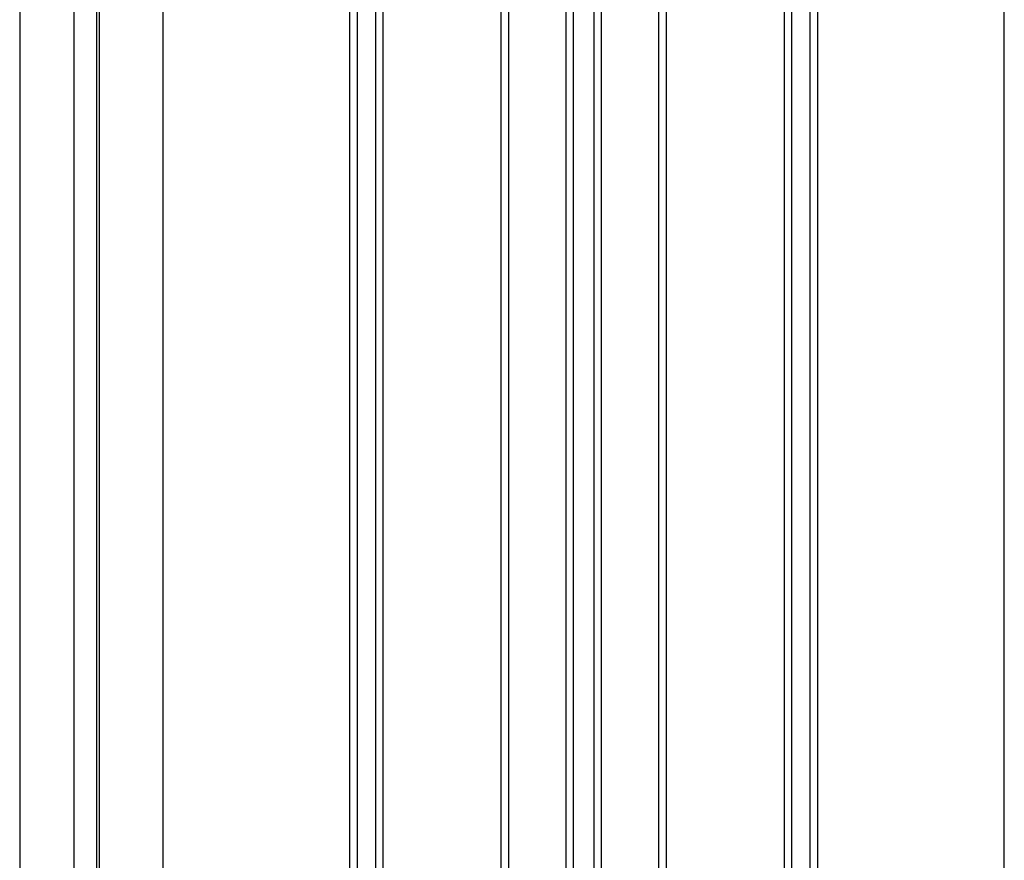
# Model space of a CAD drawing. Extents: x 543 to 20478, y 184 to 14052.
# Drawn here: x 6740 to 7525, y 11916 to 12586 of the extents above; entities that cross this region are included whole.
import ezdxf

# ---------------------------------------------------------------- set-up
doc = ezdxf.new("R2010")
doc.units = 0
doc.header["$LTSCALE"] = 50
doc.header["$MEASUREMENT"] = 0
for name, color, linetype in [('側面扉縦枠', 2, 'CONTINUOUS'), ('壁パネル', 2, 'CONTINUOUS'), ('柱前', 3, 'CONTINUOUS'), ('間柱', 3, 'CONTINUOUS')]:
    doc.layers.add(name, color=color, linetype=linetype)

msp = doc.modelspace()

# ---------------------------------------------------------------- linework, layer by layer
at = {"layer": '側面扉縦枠'}
msp.add_line((6740, 13008.88), (6740, 10895.88), dxfattribs=at)
at = {"layer": '壁パネル'}
for p, q in [((7003.2, 10945.88), (7003.2, 13042.88)), ((7009.2, 10945.88), (7009.2, 13042.88)), ((7023.83, 10945.88), (7023.83, 13042.88)), ((7029.83, 10945.88), (7029.83, 13042.88)), ((7123.95, 10945.88), (7123.95, 13042.88)), ((7129.95, 10945.88), (7129.95, 13042.88)), ((7175.59, 10945.88), (7175.59, 13042.88)), ((7181.59, 10945.88), (7181.59, 13042.88)), ((7197.95, 10945.88), (7197.95, 13042.88)), ((7203.95, 10945.88), (7203.95, 13042.88)), ((7249.59, 10945.88), (7249.59, 13042.88)), ((7255.59, 10945.88), (7255.59, 13042.88)), ((7349.71, 10945.88), (7349.71, 13042.88)), ((7355.71, 10945.88), (7355.71, 13042.88)), ((7370.34, 10945.88), (7370.34, 13042.88)), ((7376.34, 10945.88), (7376.34, 13042.88))]:
    msp.add_line(p, q, dxfattribs=at)
at = {"layer": '柱前'}
for p, q in [((6783.5, 10895.88), (6783.5, 13114.29)), ((6801.5, 10895.88), (6801.5, 13114.29)), ((6803.5, 10895.88), (6803.5, 13114.29)), ((6854.5, 10919.88), (6854.5, 13114.29))]:
    msp.add_line(p, q, dxfattribs=at)
at = {"layer": '間柱'}
msp.add_line((7525, 10945.88), (7525, 13042.88), dxfattribs=at)

doc.saveas('drawing.dxf')
